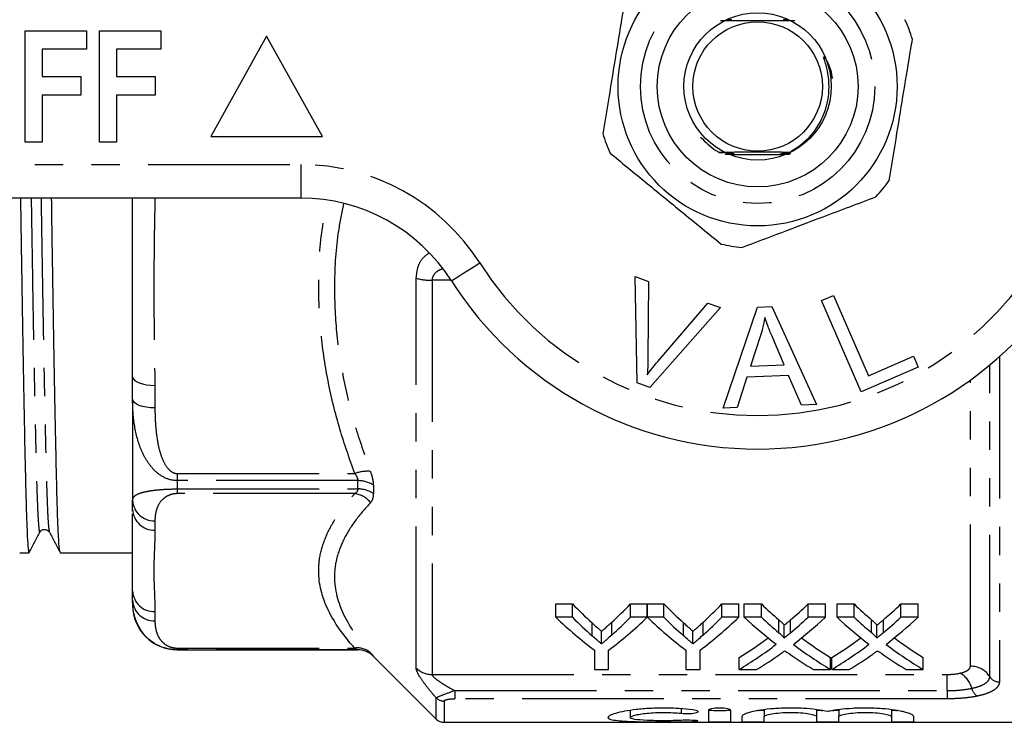
# Model space of a CAD drawing. Extents: x 151 to 255, y 82 to 270.
# Drawn here: x 176 to 220, y 82 to 114 of the extents above; entities that cross this region are included whole.
import ezdxf

# ---------------------------------------------------------------- set-up
doc = ezdxf.new("R2010")
doc.units = 0
doc.linetypes.add('PHANTOM', pattern=[12.7, 6.35, -1.27, 1.27, -1.27, 1.27, -1.27])
doc.layers.get('0').update_dxf_attribs({"linetype": 'CONTINUOUS'})

msp = doc.modelspace()

# ---------------------------------------------------------------- linework, layer by layer
at = {"color": 7, "linetype": 'CONTINUOUS'}
for p, q in [((176.534, 108.19), (176.534, 113.19)), ((176.534, 113.19), (179.29, 113.19)), ((179.29, 113.19), (179.29, 112.357)), ((179.867, 113.19), (182.624, 113.19)), ((179.867, 108.19), (179.867, 113.19)), ((182.624, 113.19), (182.624, 112.357)), ((187.354, 112.94), (184.854, 108.44)), ((189.854, 108.44), (187.354, 112.94)), ((179.29, 112.357), (177.303, 112.357)), ((177.303, 112.357), (177.303, 111.139)), ((182.624, 112.357), (180.636, 112.357)), ((180.636, 112.357), (180.636, 111.139)), ((177.303, 111.139), (179.034, 111.139)), ((179.034, 111.139), (179.034, 110.305)), ((180.636, 111.139), (182.367, 111.139)), ((182.367, 111.139), (182.367, 110.305)), ((179.034, 110.305), (177.303, 110.305)), ((177.303, 110.305), (177.303, 108.19)), ((182.367, 110.305), (180.636, 110.305)), ((180.636, 110.305), (180.636, 108.19)), ((177.303, 108.19), (176.534, 108.19)), ((180.636, 108.19), (179.867, 108.19)), ((184.854, 108.44), (189.854, 108.44)), ((208.225, 107.64), (210.46, 107.64)), ((188.883, 105.69), (169.354, 105.69)), ((203.87, 102.174), (204.467, 101.955)), ((203.959, 97.411), (203.87, 102.174)), ((204.467, 101.955), (204.442, 98.529)), ((212.217, 101.089), (212.758, 101.324)), ((213.995, 97.001), (212.217, 101.089)), ((212.758, 101.324), (214.326, 97.718)), ((207.685, 100.777), (204.525, 97.203)), ((204.885, 98.365), (207.122, 100.983)), ((207.122, 100.983), (207.685, 100.777)), ((207.813, 96.271), (209.353, 100.797)), ((209.353, 100.797), (209.989, 100.822)), ((209.989, 100.822), (211.986, 96.432)), ((209.469, 99.479), (209.03, 98.153)), ((210.541, 98.21), (210.029, 99.427)), ((214.326, 97.718), (216.34, 98.594)), ((216.34, 98.594), (216.55, 98.112)), ((209.03, 98.153), (210.541, 98.21)), ((216.55, 98.112), (213.995, 97.001)), ((181.354, 96.668), (181.354, 97.673)), ((208.877, 97.665), (208.439, 96.295)), ((210.742, 97.737), (208.877, 97.665)), ((211.315, 96.406), (210.742, 97.737)), ((204.525, 97.203), (203.959, 97.411)), ((181.354, 96.668), (181.354, 92.144)), ((208.439, 96.295), (207.813, 96.271)), ((211.986, 96.432), (211.315, 96.406)), ((181.354, 91.728), (181.354, 92.144)), ((176.297, 89.79), (176.715, 89.79)), ((178.111, 89.79), (181.354, 89.79)), ((181.354, 87.661), (181.354, 88.077)), ((181.354, 87.661), (181.354, 87.44)), ((200.313, 87.494), (201.064, 87.494)), ((200.313, 86.898), (200.313, 87.494)), ((201.064, 86.898), (201.064, 87.494)), ((203.658, 87.494), (204.409, 87.494)), ((203.658, 86.898), (203.658, 87.494)), ((204.409, 86.898), (204.409, 87.494)), ((204.419, 87.494), (205.16, 87.494)), ((204.419, 86.898), (204.419, 87.494)), ((205.16, 86.898), (205.16, 87.494)), ((207.755, 87.494), (208.506, 87.494)), ((207.755, 86.898), (207.755, 87.494)), ((208.506, 86.898), (208.506, 87.494)), ((208.757, 87.494), (209.521, 87.494)), ((208.757, 86.898), (208.757, 87.494)), ((209.521, 86.898), (209.521, 87.494)), ((211.616, 87.494), (212.392, 87.494)), ((211.616, 86.898), (211.616, 87.494)), ((212.392, 86.898), (212.392, 87.494)), ((212.911, 87.494), (213.675, 87.494)), ((212.911, 86.898), (212.911, 87.494)), ((213.675, 86.898), (213.675, 87.494)), ((215.77, 87.494), (216.545, 87.494)), ((215.77, 86.898), (215.77, 87.494)), ((216.545, 86.898), (216.545, 87.494)), ((201.064, 86.898), (200.313, 86.898)), ((204.409, 86.898), (203.658, 86.898)), ((205.16, 86.898), (204.419, 86.898)), ((208.506, 86.898), (207.755, 86.898)), ((209.521, 86.898), (208.757, 86.898)), ((210.54, 85.964), (210.54, 86.537)), ((212.392, 86.898), (211.616, 86.898)), ((213.675, 86.898), (212.911, 86.898)), ((214.694, 85.964), (214.694, 86.537)), ((216.545, 86.898), (215.77, 86.898)), ((202.362, 85.706), (202.362, 86.273)), ((206.458, 85.706), (206.458, 86.273)), ((183.354, 85.44), (191.44, 85.44)), ((192.147, 85.147), (194.958, 82.336)), ((202.044, 85.425), (202.044, 84.558)), ((202.679, 84.558), (202.679, 85.425)), ((206.14, 85.425), (206.14, 84.558)), ((206.775, 84.558), (206.775, 85.425)), ((208.526, 84.558), (208.526, 85.099)), ((212.622, 84.558), (212.622, 85.099)), ((212.68, 84.558), (212.68, 85.099)), ((216.776, 84.558), (216.776, 85.099)), ((202.044, 84.558), (202.679, 84.558)), ((206.14, 84.558), (206.775, 84.558)), ((208.526, 84.558), (209.301, 84.558)), ((211.857, 84.558), (212.622, 84.558)), ((212.68, 84.558), (213.454, 84.558)), ((216.011, 84.558), (216.776, 84.558)), ((203.648, 82.719), (203.648, 82.407)), ((207.15, 82.726), (207.15, 82.23)), ((208.15, 82.23), (208.15, 82.726)), ((209.65, 82.751), (209.65, 82.448)), ((211.998, 82.755), (211.998, 82.448)), ((212.998, 82.751), (212.998, 82.448)), ((215.346, 82.755), (215.346, 82.448)), ((195.311, 82.19), (230.704, 82.19)), ((208.65, 82.448), (208.65, 82.23)), ((209.65, 82.23), (209.65, 82.448)), ((211.998, 82.448), (211.998, 82.23)), ((212.998, 82.23), (212.998, 82.448)), ((215.346, 82.448), (215.346, 82.23)), ((216.346, 82.23), (216.346, 82.448))]:
    msp.add_line(p, q, dxfattribs=at)
at = {"color": 8, "linetype": 'PHANTOM'}
for p, q in [((169.354, 107.19), (188.883, 107.19)), ((188.883, 107.19), (188.883, 105.69)), ((194.061, 84.613), (194.061, 102.095)), ((194.769, 102.003), (194.769, 84.335)), ((195.621, 102.003), (194.769, 102.003)), ((220.185, 98.576), (220.185, 84.002)), ((219.752, 84.236), (219.752, 98.202)), ((218.886, 84.704), (218.886, 97.529)), ((182.354, 97.29), (182.354, 96.285)), ((183.354, 93.34), (191.306, 93.34)), ((183.354, 93.34), (183.354, 93.023)), ((183.354, 93.023), (183.354, 92.65)), ((191.44, 93.023), (183.354, 93.023)), ((183.354, 92.65), (191.44, 92.65)), ((183.354, 92.65), (183.354, 92.44)), ((191.44, 92.65), (191.44, 93.023)), ((192.147, 92.819), (192.147, 92.44)), ((191.306, 92.44), (183.354, 92.44)), ((182.354, 91.22), (182.354, 90.804)), ((182.354, 87.154), (182.354, 86.737)), ((201.937, 86.071), (201.937, 86.647)), ((202.82, 86.1), (202.82, 86.677)), ((206.033, 86.071), (206.033, 86.647)), ((206.916, 86.1), (206.916, 86.677)), ((210.307, 86.206), (210.307, 86.784)), ((210.834, 86.205), (210.834, 86.784)), ((214.46, 86.206), (214.46, 86.784)), ((214.988, 86.205), (214.988, 86.784)), ((183.354, 85.517), (191.306, 85.517)), ((183.354, 85.517), (183.354, 85.441)), ((183.354, 85.441), (183.354, 85.44)), ((191.44, 85.441), (183.354, 85.441)), ((191.44, 85.44), (191.44, 85.441)), ((192.147, 85.149), (192.147, 85.147)), ((194.769, 84.335), (217.854, 84.335)), ((217.854, 83.611), (217.854, 84.335)), ((195.782, 83.611), (217.854, 83.611)), ((195.782, 83.611), (195.782, 83.242)), ((217.854, 83.611), (217.854, 83.242)), ((194.958, 82.336), (194.958, 83.284)), ((195.311, 83.142), (195.311, 82.19)), ((217.854, 83.242), (195.782, 83.242)), ((205.929, 82.795), (205.929, 82.594)), ((206.45, 82.276), (206.45, 82.223))]:
    msp.add_line(p, q, dxfattribs=at)
at = {"color": 7, "linetype": 'CONTINUOUS', "flags": 128}
msp.add_lwpolyline([(210.747, 107.733), (210.655, 107.734), (210.608, 107.734), (210.591, 107.734), (210.582, 107.735), (210.584, 107.735), (210.596, 107.735), (210.629, 107.735), (210.719, 107.736), (210.793, 107.736), (210.793, 107.736)], dxfattribs=at)
at = {"color": 8, "linetype": 'PHANTOM', "flags": 128}
for points in [[(195.637, 101.979), (195.661, 101.994), (195.733, 102.04), (195.85, 102.114), (196.008, 102.214), (196.199, 102.336), (196.418, 102.475), (196.656, 102.626), (196.903, 102.783)], [(181.354, 97.673), (181.374, 97.598), (181.43, 97.527), (181.523, 97.46), (181.647, 97.402), (181.799, 97.355), (181.972, 97.319), (182.159, 97.298), (182.354, 97.29)], [(182.354, 96.285), (182.159, 96.292), (181.972, 96.314), (181.799, 96.35), (181.647, 96.397), (181.523, 96.455), (181.43, 96.521), (181.374, 96.593), (181.354, 96.668)]]:
    msp.add_lwpolyline(points, dxfattribs=at)
at = {"color": 7, "linetype": 'CONTINUOUS'}
for radius in [6.25, 4.5, 3.3, 2.9]:
    msp.add_circle((209.354, 110.69), radius, dxfattribs=at)
at = {"color": 8, "linetype": 'PHANTOM'}
msp.add_circle((209.354, 110.69), 5.25, dxfattribs=at)
at = {"color": 7, "linetype": 'CONTINUOUS'}
for centre, radius, start, end in [((209.354, 110.69), 7.25, 16.9654, 24.3823), ((209.354, 110.69), 7.25, 196.9654, 204.3823), ((209.354, 110.69), 7.25, 316.9654, 324.3823), ((188.883, 97.69), 8, 32.4174, 90), ((209.354, 110.69), 7.25, 256.9654, 264.3823), ((209.354, 110.69), 16.25, 212.4174, 327.5826), ((183.354, 87.44), 2, 180, 270), ((191.44, 84.44), 1, 45, 90), ((195.311, 82.69), 0.5, 225, 270)]:
    msp.add_arc(centre, radius, start, end, dxfattribs=at)
at = {"color": 8, "linetype": 'PHANTOM'}
for centre, radius, start, end in [((188.883, 97.69), 9.5, 32.4174, 90), ((209.354, 110.69), 14.75, 212.4174, 327.5826), ((194.73, 104.475), 2.472, 254.3204, 270.9032), ((191.891, 91.711), 1.731, 85.9456, 109.7435), ((191.462, 91.777), 1.246, 56.6618, 91.014), ((191.461, 91.422), 1.228, 56.0415, 90.9868), ((191.148, 91.343), 1.109, 38.6593, 81.7671), ((182.318, 92.184), 0.964, 182.3555, 272.176), ((182.318, 91.768), 0.964, 182.3555, 272.1761), ((182.318, 88.117), 0.964, 182.3555, 272.176), ((182.318, 87.701), 0.964, 182.3555, 272.1761), ((191.437, 84.682), 0.845, 46.9722, 98.8608), ((191.44, 84.441), 1, 45.002, 90.0003), ((218.898, 83.691), 1.014, 32.5484, 90.6564), ((194.764, 85.362), 1.027, 226.8148, 270.2363), ((217.889, 83.448), 1.092, 14.056, 60.1024), ((220.179, 84.509), 0.507, 212.5483, 270.6567), ((219.46, 83.825), 0.524, 192.3126, 240.9555), ((195.31, 83.651), 0.509, 226.2008, 270.1595)]:
    msp.add_arc(centre, radius, start, end, dxfattribs=at)
at = {"color": 7, "linetype": 'CONTINUOUS'}
for centre, major_axis, ratio, start_param, end_param in [((210.726, 110.69), (0, 27.75), 0.634338, 2.560561, 2.618785), ((194.016, 110.69), (0, 27.75), 0.633084, 3.666539, 3.722624), ((214.822, 110.69), (0, 27.75), 0.634338, 2.560561, 2.618785), ((198.112, 110.69), (0, 27.75), 0.633084, 3.666539, 3.722624), ((220.017, 110.69), (0, 27.75), 0.689082, 2.560561, 2.608933), ((201.165, 110.69), (0, 27.75), 0.686166, 3.674214, 3.722624), ((224.171, 110.69), (0, 27.75), 0.689082, 2.560561, 2.608933), ((205.319, 110.69), (0, 27.75), 0.686166, 3.674214, 3.722624), ((210.478, 110.69), (0, 28.25), 0.667362, 2.57214, 2.677772), ((210.726, 110.69), (0, 28.25), 0.634338, 2.57214, 2.628955), ((194.244, 110.69), (0, 28.25), 0.667362, 3.605413, 3.711046), ((194.016, 110.69), (0, 28.25), 0.633084, 3.656319, 3.711046), ((214.526, 110.69), (0, 28.25), 0.663506, 2.57214, 2.677772), ((214.822, 110.69), (0, 28.25), 0.634338, 2.57214, 2.628955), ((198.341, 110.69), (0, 28.25), 0.667362, 3.605413, 3.711046), ((198.112, 110.69), (0, 28.25), 0.633084, 3.656319, 3.711046), ((219.253, 110.69), (0, 28.25), 0.689072, 2.57214, 2.657293), ((220.017, 110.69), (0, 28.25), 0.689082, 2.57214, 2.619335), ((201.165, 110.69), (0, 28.25), 0.686166, 3.663813, 3.711046), ((201.932, 110.69), (0, 28.25), 0.68669, 3.625603, 3.711046), ((223.407, 110.69), (0, 28.25), 0.689072, 2.57214, 2.657293), ((224.171, 110.69), (0, 28.25), 0.689082, 2.57214, 2.619335), ((205.319, 110.69), (0, 28.25), 0.686166, 3.663813, 3.711046), ((206.086, 110.69), (0, 28.25), 0.68669, 3.625603, 3.711046), ((201.155, 110.69), (0, 27.75), 0.686895, 3.538669, 3.613703), ((201.155, 110.69), (0, 28.25), 0.686895, 3.531259, 3.625892), ((220.016, 110.69), (0, 28.25), 0.688947, 2.657582, 2.751927), ((220.016, 110.69), (0, 27.75), 0.688947, 2.669713, 2.744516), ((205.309, 110.69), (0, 27.75), 0.686895, 3.538669, 3.613703), ((205.309, 110.69), (0, 28.25), 0.686895, 3.531259, 3.625892), ((224.17, 110.69), (0, 28.25), 0.688947, 2.657582, 2.751927), ((224.17, 110.69), (0, 27.75), 0.688947, 2.669713, 2.744516), ((201.923, 110.69), (0, 28.25), 0.687427, 3.531259, 3.591298), ((219.249, 110.69), (0, 28.25), 0.688776, 2.690257, 2.751927), ((206.077, 110.69), (0, 28.25), 0.687427, 3.531259, 3.591298), ((223.403, 110.69), (0, 28.25), 0.688776, 2.690257, 2.751927)]:
    msp.add_ellipse(centre, major_axis=major_axis, ratio=ratio, start_param=start_param, end_param=end_param, dxfattribs=at)
for points, knots in [([(203.461, 114.912), (203.437, 114.768), (203.314, 114.018), (203.084, 112.619), (202.755, 110.618), (202.536, 109.283), (202.42, 108.574)], [0, 0, 0, 0, 0.069513, 0.36188, 0.661405, 1, 1, 1, 1]), ([(207.688, 113.645), (207.922, 113.644), (208.474, 113.641), (209.47, 113.64), (210.379, 113.642), (210.855, 113.644), (211.019, 113.645)], [0, 0, 0, 0, 0.225575, 0.5322882, 0.839391, 1, 1, 1, 1]), ([(207.969, 113.653), (208.001, 113.653), (208.055, 113.652), (208.111, 113.652), (208.136, 113.652), (208.143, 113.651), (208.14, 113.651), (208.125, 113.651), (208.079, 113.65), (208.022, 113.65), (207.976, 113.65), (207.965, 113.65)], [0, 0, 0, 0, 0.2067199, 0.3598457, 0.4155424, 0.471732, 0.5218581, 0.5852718, 0.6930385, 0.9266046, 1, 1, 1, 1]), ([(207.988, 113.665), (208.018, 113.665), (208.072, 113.665), (208.129, 113.664), (208.159, 113.664), (208.171, 113.664), (208.173, 113.664), (208.166, 113.663), (208.143, 113.663), (208.083, 113.662), (208.023, 113.662), (207.984, 113.662)], [0, 0, 0, 0, 0.189412, 0.335179, 0.393723, 0.452833, 0.497025, 0.541073, 0.612064, 0.746676, 1, 1, 1, 1]), ([(208.007, 113.677), (208.036, 113.677), (208.082, 113.677), (208.142, 113.677), (208.18, 113.676), (208.2, 113.676), (208.205, 113.676), (208.2, 113.676), (208.183, 113.675), (208.123, 113.675), (208.057, 113.674), (208.006, 113.674), (208.003, 113.674)], [0, 0, 0, 0, 0.172657, 0.269221, 0.389077, 0.435543, 0.482389, 0.524186, 0.582829, 0.687721, 0.981162, 1, 1, 1, 1]), ([(210.697, 113.676), (210.649, 113.676), (210.583, 113.676), (210.524, 113.677), (210.505, 113.677), (210.5, 113.677), (210.505, 113.677), (210.522, 113.678), (210.58, 113.678), (210.644, 113.679), (210.692, 113.679), (210.693, 113.679)], [0, 0, 0, 0, 0.285922, 0.392824, 0.441047, 0.489688, 0.532805, 0.592499, 0.698689, 0.993849, 1, 1, 1, 1]), ([(210.716, 113.664), (210.69, 113.664), (210.649, 113.664), (210.592, 113.664), (210.555, 113.665), (210.536, 113.665), (210.531, 113.665), (210.536, 113.665), (210.555, 113.666), (210.61, 113.666), (210.667, 113.666), (210.71, 113.666), (210.712, 113.666)], [0, 0, 0, 0, 0.1635432, 0.2654439, 0.3923186, 0.4431554, 0.4944214, 0.5401893, 0.605193, 0.7214827, 0.9844992, 1, 1, 1, 1]), ([(210.735, 113.652), (210.708, 113.652), (210.658, 113.652), (210.605, 113.652), (210.575, 113.653), (210.563, 113.653), (210.562, 113.653), (210.57, 113.653), (210.596, 113.654), (210.649, 113.654), (210.701, 113.654), (210.731, 113.654)], [0, 0, 0, 0, 0.181446, 0.337704, 0.400902, 0.464726, 0.51331, 0.561758, 0.641445, 0.793148, 1, 1, 1, 1]), ([(215.248, 106.468), (215.364, 107.176), (215.581, 108.495), (215.909, 110.495), (216.139, 111.896), (216.265, 112.661), (216.289, 112.806)], [0, 0, 0, 0, 0.338594, 0.630605, 0.930487, 1, 1, 1, 1]), ([(210.793, 107.736), (211.099, 107.939), (211.723, 108.354), (212.354, 109.349), (212.579, 110.32), (212.543, 111.103), (212.448, 111.562), (212.361, 111.84), (212.327, 111.954), (212.32, 111.985), (212.318, 112), (212.318, 112.008), (212.318, 112.013), (212.32, 112.016), (212.322, 112.017), (212.324, 112.017), (212.327, 112.016), (212.338, 112.009), (212.373, 111.966), (212.484, 111.775), (212.639, 111.47), (212.68, 111.178), (212.698, 111.054)], [0, 0, 0, 0, 0.181538, 0.370114, 0.571239, 0.668669, 0.758896, 0.803904, 0.813871, 0.818475, 0.820109, 0.821771, 0.822468, 0.823173, 0.823611, 0.824049, 0.824688, 0.825911, 0.831309, 0.852647, 0.937688, 1, 1, 1, 1]), ([(206.798, 108.418), (207.013, 108.2), (207.271, 107.937), (207.591, 107.764), (207.644, 107.735)], [0, 0, 0, 0, 0.832968, 1, 1, 1, 1]), ([(202.751, 107.697), (203.242, 107.295), (204.235, 106.481), (205.588, 105.373), (206.755, 104.417), (207.397, 103.891), (207.719, 103.627)], [0, 0, 0, 0, 0.299773, 0.606569, 0.802338, 1, 1, 1, 1]), ([(210.793, 107.736), (210.632, 107.737), (210.139, 107.739), (209.237, 107.74), (208.327, 107.738), (207.824, 107.736), (207.644, 107.735)], [0, 0, 0, 0, 0.160051, 0.488766, 0.817898, 1, 1, 1, 1]), ([(207.644, 107.735), (207.663, 107.735), (207.771, 107.735), (207.917, 107.735), (208.05, 107.734), (208.099, 107.734), (208.12, 107.734), (208.131, 107.733), (208.131, 107.733), (208.122, 107.733), (208.094, 107.732), (208.036, 107.732), (207.978, 107.732), (207.945, 107.732)], [0, 0, 0, 0, 0.069641, 0.417135, 0.550777, 0.596146, 0.641818, 0.671842, 0.702007, 0.730036, 0.778371, 0.871887, 1, 1, 1, 1]), ([(207.907, 107.662), (207.94, 107.662), (208.066, 107.662), (208.209, 107.662), (208.302, 107.661), (208.318, 107.661), (208.325, 107.66), (208.323, 107.66), (208.311, 107.66), (208.269, 107.66), (208.222, 107.659), (208.184, 107.659), (208.183, 107.659)], [0, 0, 0, 0, 0.149343, 0.567998, 0.627765, 0.664831, 0.694414, 0.724085, 0.760568, 0.822177, 0.994583, 1, 1, 1, 1]), ([(207.976, 107.722), (208.006, 107.722), (208.058, 107.722), (208.115, 107.722), (208.146, 107.721), (208.159, 107.721), (208.161, 107.721), (208.155, 107.721), (208.132, 107.72), (208.076, 107.72), (208.02, 107.72), (207.985, 107.72)], [0, 0, 0, 0, 0.1877403, 0.3372902, 0.4011464, 0.4656761, 0.5116264, 0.5574764, 0.6297092, 0.7647152, 1, 1, 1, 1]), ([(207.99, 107.674), (208.046, 107.674), (208.131, 107.674), (208.222, 107.673), (208.263, 107.673), (208.282, 107.673), (208.29, 107.673), (208.289, 107.672), (208.278, 107.672), (208.238, 107.672), (208.19, 107.671), (208.15, 107.671), (208.143, 107.671)], [0, 0, 0, 0, 0.305554, 0.462974, 0.521893, 0.581283, 0.618104, 0.655053, 0.699074, 0.771248, 0.964148, 1, 1, 1, 1]), ([(208.016, 107.71), (208.036, 107.71), (208.075, 107.71), (208.126, 107.71), (208.164, 107.709), (208.185, 107.709), (208.192, 107.709), (208.19, 107.709), (208.175, 107.708), (208.13, 107.708), (208.077, 107.708), (208.034, 107.708), (208.025, 107.708)], [0, 0, 0, 0, 0.1353073, 0.2550039, 0.3754617, 0.4312307, 0.4875143, 0.5374013, 0.599614, 0.7055769, 0.9381849, 1, 1, 1, 1]), ([(208.056, 107.698), (208.091, 107.698), (208.143, 107.698), (208.196, 107.697), (208.217, 107.697), (208.224, 107.697), (208.221, 107.697), (208.206, 107.696), (208.157, 107.696), (208.103, 107.696), (208.064, 107.695)], [0, 0, 0, 0, 0.24851, 0.374576, 0.431627, 0.489228, 0.539574, 0.603165, 0.71265, 1, 1, 1, 1]), ([(208.096, 107.686), (208.126, 107.686), (208.168, 107.686), (208.216, 107.685), (208.24, 107.685), (208.253, 107.685), (208.257, 107.685), (208.251, 107.684), (208.231, 107.684), (208.183, 107.684), (208.134, 107.683), (208.103, 107.683)], [0, 0, 0, 0, 0.221626, 0.311164, 0.401229, 0.455276, 0.509755, 0.557936, 0.631373, 0.768698, 1, 1, 1, 1]), ([(210.789, 107.648), (210.754, 107.648), (210.627, 107.648), (210.475, 107.648), (210.378, 107.649), (210.36, 107.649), (210.352, 107.649), (210.352, 107.65), (210.361, 107.65), (210.396, 107.65), (210.528, 107.651), (210.664, 107.651), (210.767, 107.651)], [0, 0, 0, 0, 0.110709, 0.404205, 0.44496, 0.472566, 0.492799, 0.513141, 0.536247, 0.573858, 0.675994, 1, 1, 1, 1]), ([(210.541, 107.661), (210.53, 107.661), (210.487, 107.661), (210.438, 107.661), (210.401, 107.661), (210.389, 107.661), (210.387, 107.662), (210.394, 107.662), (210.415, 107.662), (210.489, 107.663), (210.625, 107.663), (210.741, 107.664), (210.797, 107.664)], [0, 0, 0, 0, 0.047766, 0.192229, 0.238227, 0.270363, 0.302773, 0.330535, 0.375985, 0.465052, 0.74246, 1, 1, 1, 1]), ([(210.809, 107.672), (210.778, 107.672), (210.698, 107.672), (210.59, 107.673), (210.502, 107.673), (210.457, 107.673), (210.434, 107.673), (210.424, 107.674), (210.422, 107.674), (210.43, 107.674), (210.454, 107.674), (210.535, 107.675), (210.662, 107.675), (210.764, 107.676), (210.802, 107.676)], [0, 0, 0, 0, 0.1085342, 0.2760501, 0.3665603, 0.421474, 0.4543088, 0.4790068, 0.5038803, 0.5257032, 0.5630733, 0.6374631, 0.8645528, 1, 1, 1, 1]), ([(210.59, 107.685), (210.563, 107.685), (210.522, 107.685), (210.48, 107.685), (210.462, 107.686), (210.456, 107.686), (210.459, 107.686), (210.475, 107.686), (210.53, 107.687), (210.646, 107.687), (210.75, 107.688), (210.808, 107.688)], [0, 0, 0, 0, 0.136883, 0.216513, 0.256694, 0.297282, 0.332101, 0.37909, 0.46265, 0.701314, 1, 1, 1, 1]), ([(210.841, 107.697), (210.809, 107.697), (210.732, 107.697), (210.633, 107.697), (210.556, 107.697), (210.517, 107.698), (210.496, 107.698), (210.488, 107.698), (210.491, 107.698), (210.505, 107.699), (210.554, 107.699), (210.66, 107.7), (210.758, 107.7), (210.814, 107.7)], [0, 0, 0, 0, 0.121349, 0.298525, 0.368631, 0.43922, 0.470074, 0.501222, 0.528923, 0.563471, 0.622616, 0.78372, 1, 1, 1, 1]), ([(210.735, 107.709), (210.697, 107.709), (210.636, 107.709), (210.571, 107.71), (210.537, 107.71), (210.523, 107.71), (210.52, 107.71), (210.526, 107.711), (210.547, 107.711), (210.608, 107.711), (210.684, 107.712), (210.743, 107.712), (210.757, 107.712)], [0, 0, 0, 0, 0.20175, 0.326762, 0.381668, 0.437164, 0.474651, 0.512086, 0.569389, 0.675628, 0.922866, 1, 1, 1, 1]), ([(210.74, 107.721), (210.706, 107.721), (210.648, 107.721), (210.589, 107.722), (210.561, 107.722), (210.551, 107.722), (210.552, 107.723), (210.565, 107.723), (210.603, 107.723), (210.689, 107.724), (210.773, 107.724), (210.826, 107.724)], [0, 0, 0, 0, 0.180066, 0.302485, 0.348687, 0.395307, 0.437625, 0.484693, 0.561207, 0.721975, 1, 1, 1, 1]), ([(176.329, 105.69), (176.33, 105.581), (176.344, 104.564), (176.373, 102.712), (176.413, 100.199), (176.453, 97.88), (176.492, 95.805), (176.53, 94.021), (176.564, 92.537), (176.598, 91.345), (176.636, 90.466), (176.675, 89.897), (176.702, 89.826), (176.715, 89.791)], [0, 0, 0, 0, 0.0120007, 0.1117634, 0.2124178, 0.3130722, 0.4128349, 0.5108606, 0.6063913, 0.7019219, 0.7999477, 0.8997104, 1, 1, 1, 1]), ([(178.102, 89.828), (178.092, 89.859), (178.067, 89.93), (178.031, 90.474), (177.994, 91.353), (177.959, 92.547), (177.925, 94.033), (177.888, 95.82), (177.848, 97.896), (177.808, 100.216), (177.768, 102.731), (177.74, 104.577), (177.726, 105.587), (177.724, 105.69)], [0, 0, 0, 0, 0.081905, 0.183788, 0.283897, 0.381458, 0.479019, 0.579128, 0.681011, 0.783805, 0.886599, 0.988482, 1, 1, 1, 1]), ([(181.354, 97.673), (181.354, 97.687), (181.354, 98.278), (181.354, 99.975), (181.354, 102.618), (181.354, 104.75), (181.354, 105.69)], [0, 0, 0, 0, 0.005478, 0.234739, 0.662498, 1, 1, 1, 1]), ([(208.645, 103.475), (209.238, 103.699), (210.44, 104.152), (212.076, 104.769), (213.487, 105.302), (214.264, 105.595), (214.654, 105.742)], [0, 0, 0, 0, 0.299773, 0.606569, 0.802338, 1, 1, 1, 1]), ([(209.676, 100.34), (209.646, 100.177), (209.593, 99.887), (209.507, 99.604), (209.469, 99.479)], [0, 0, 0, 0, 0.559975, 1, 1, 1, 1]), ([(210.029, 99.427), (209.958, 99.596), (209.832, 99.897), (209.724, 100.205), (209.676, 100.34)], [0, 0, 0, 0, 0.560019, 1, 1, 1, 1]), ([(204.442, 98.529), (204.44, 98.386), (204.436, 98.131), (204.419, 97.877), (204.411, 97.765)], [0, 0, 0, 0, 0.560003, 1, 1, 1, 1]), ([(204.411, 97.765), (204.496, 97.88), (204.649, 98.085), (204.813, 98.28), (204.885, 98.365)], [0, 0, 0, 0, 0.559972, 1, 1, 1, 1]), ([(181.354, 91.658), (181.354, 91.673), (181.354, 91.687), (181.354, 91.712), (181.354, 91.72), (181.354, 91.728)], [0, 0, 0, 0, 0.6717938, 0.6782249, 1, 1, 1, 1]), ([(181.354, 88.077), (181.354, 88.082), (181.354, 88.258), (181.354, 88.812), (181.354, 89.888), (181.354, 91.009), (181.354, 91.54)], [0, 0, 0, 0, 0.005222, 0.223767, 0.631532, 1, 1, 1, 1]), ([(176.723, 89.798), (176.803, 89.951), (176.962, 90.256), (177.121, 90.561), (177.201, 90.714)], [0, 0, 0, 0, 0.500005, 1, 1, 1, 1]), ([(177.201, 90.714), (177.228, 90.752), (177.282, 90.826), (177.503, 90.859), (177.578, 90.77), (177.625, 90.714)], [0, 0, 0, 0, 0.280031, 0.545503, 1, 1, 1, 1]), ([(177.625, 90.714), (177.705, 90.562), (177.864, 90.256), (178.023, 89.951), (178.102, 89.798)], [0, 0, 0, 0, 0.499993, 1, 1, 1, 1]), ([(183.354, 85.441), (183.16, 85.441), (182.97, 85.471), (182.62, 85.574), (182.465, 85.647), (182.193, 85.815), (182.079, 85.908), (181.878, 86.108), (181.794, 86.215), (181.583, 86.537), (181.492, 86.762), (181.377, 87.214), (181.354, 87.44), (181.354, 87.661)], [0, 0, 0, 0, 0.125, 0.125, 0.25, 0.25, 0.375, 0.375, 0.5, 0.5, 0.75, 0.75, 1, 1, 1, 1]), ([(201.937, 86.647), (202.007, 86.583), (202.078, 86.52), (202.149, 86.458), (202.185, 86.426), (202.22, 86.396), (202.256, 86.365), (202.291, 86.334), (202.327, 86.303), (202.362, 86.273)], [0, 0, 0, 0, 0.0004385298, 0.0004385298, 0.0004385298, 0.0006578216, 0.0006578216, 0.0006578216, 0.0008771215, 0.0008771215, 0.0008771215, 0.0008771215]), ([(202.362, 86.273), (202.401, 86.306), (202.439, 86.339), (202.478, 86.372), (202.535, 86.421), (202.592, 86.472), (202.649, 86.522), (202.707, 86.573), (202.763, 86.625), (202.82, 86.677)], [0, 0, 0, 0, 0.0002361608, 0.0002361608, 0.0002361608, 0.000590445, 0.000590445, 0.000590445, 0.0009447696, 0.0009447696, 0.0009447696, 0.0009447696]), ([(206.033, 86.647), (206.104, 86.583), (206.174, 86.52), (206.245, 86.458), (206.281, 86.426), (206.316, 86.396), (206.352, 86.365), (206.388, 86.334), (206.423, 86.303), (206.458, 86.273)], [0, 0, 0, 0, 0.0004385298, 0.0004385298, 0.0004385298, 0.0006578216, 0.0006578216, 0.0006578216, 0.0008771215, 0.0008771215, 0.0008771215, 0.0008771215]), ([(206.458, 86.273), (206.497, 86.306), (206.535, 86.339), (206.574, 86.372), (206.631, 86.421), (206.688, 86.472), (206.746, 86.522), (206.803, 86.573), (206.86, 86.625), (206.916, 86.677)], [0, 0, 0, 0, 0.0002361608, 0.0002361608, 0.0002361608, 0.000590445, 0.000590445, 0.000590445, 0.0009447696, 0.0009447696, 0.0009447696, 0.0009447696]), ([(210.307, 86.784), (210.353, 86.744), (210.399, 86.704), (210.464, 86.643), (210.485, 86.623), (210.522, 86.581), (210.54, 86.56), (210.54, 86.537)], [0, 0, 0, 0, 0.5, 0.5, 0.75, 0.75, 1, 1, 1, 1]), ([(210.54, 86.537), (210.565, 86.557), (210.589, 86.577), (210.614, 86.598), (210.651, 86.628), (210.687, 86.659), (210.724, 86.69), (210.761, 86.721), (210.797, 86.753), (210.834, 86.784)], [0, 0, 0, 0, 0.0001437936, 0.0001437936, 0.0001437936, 0.0003594934, 0.0003594934, 0.0003594934, 0.0005752002, 0.0005752002, 0.0005752002, 0.0005752002]), ([(214.46, 86.784), (214.507, 86.744), (214.553, 86.704), (214.617, 86.643), (214.639, 86.623), (214.675, 86.581), (214.694, 86.56), (214.694, 86.537)], [0, 0, 0, 0, 0.5, 0.5, 0.75, 0.75, 1, 1, 1, 1]), ([(214.694, 86.537), (214.719, 86.557), (214.743, 86.577), (214.768, 86.598), (214.804, 86.628), (214.841, 86.659), (214.878, 86.69), (214.914, 86.721), (214.951, 86.753), (214.988, 86.784)], [0, 0, 0, 0, 0.0001437936, 0.0001437936, 0.0001437936, 0.0003594934, 0.0003594934, 0.0003594934, 0.0005752002, 0.0005752002, 0.0005752002, 0.0005752002]), ([(202.362, 85.706), (202.327, 85.736), (202.291, 85.766), (202.256, 85.796), (202.22, 85.826), (202.185, 85.856), (202.149, 85.886), (202.078, 85.947), (202.007, 86.009), (201.937, 86.071)], [0, 0, 0, 0, 0.0002183547, 0.0002183547, 0.0002183547, 0.0004367089, 0.0004367089, 0.0004367089, 0.000873498, 0.000873498, 0.000873498, 0.000873498]), ([(202.82, 86.1), (202.745, 86.033), (202.669, 85.966), (202.592, 85.9), (202.554, 85.868), (202.516, 85.835), (202.478, 85.803), (202.439, 85.77), (202.401, 85.738), (202.362, 85.706)], [0, 0, 0, 0, 0.0004703672, 0.0004703672, 0.0004703672, 0.0007055871, 0.0007055871, 0.0007055871, 0.0009408193, 0.0009408193, 0.0009408193, 0.0009408193]), ([(206.458, 85.706), (206.423, 85.736), (206.388, 85.766), (206.352, 85.796), (206.316, 85.826), (206.281, 85.856), (206.245, 85.886), (206.174, 85.947), (206.104, 86.009), (206.033, 86.071)], [0, 0, 0, 0, 0.0002183547, 0.0002183547, 0.0002183547, 0.0004367089, 0.0004367089, 0.0004367089, 0.000873498, 0.000873498, 0.000873498, 0.000873498]), ([(206.916, 86.1), (206.841, 86.033), (206.765, 85.966), (206.688, 85.9), (206.65, 85.868), (206.612, 85.835), (206.574, 85.803), (206.535, 85.77), (206.497, 85.738), (206.458, 85.706)], [0, 0, 0, 0, 0.0004703672, 0.0004703672, 0.0004703672, 0.0007055871, 0.0007055871, 0.0007055871, 0.0009408193, 0.0009408193, 0.0009408193, 0.0009408193]), ([(210.54, 85.964), (210.54, 85.986), (210.522, 86.007), (210.485, 86.048), (210.464, 86.068), (210.4, 86.127), (210.353, 86.166), (210.307, 86.206)], [0, 0, 0, 0, 0.25, 0.25, 0.5, 0.5, 1, 1, 1, 1]), ([(210.834, 86.205), (210.785, 86.164), (210.736, 86.124), (210.687, 86.084), (210.663, 86.063), (210.638, 86.043), (210.614, 86.023), (210.589, 86.003), (210.565, 85.984), (210.54, 85.964)], [0, 0, 0, 0, 0.0002863592, 0.0002863592, 0.0002863592, 0.0004295452, 0.0004295452, 0.0004295452, 0.0005727344, 0.0005727344, 0.0005727344, 0.0005727344]), ([(214.694, 85.964), (214.694, 85.986), (214.676, 86.007), (214.639, 86.048), (214.618, 86.068), (214.553, 86.127), (214.507, 86.166), (214.46, 86.206)], [0, 0, 0, 0, 0.25, 0.25, 0.5, 0.5, 1, 1, 1, 1]), ([(214.988, 86.205), (214.939, 86.164), (214.89, 86.124), (214.841, 86.084), (214.817, 86.063), (214.792, 86.043), (214.768, 86.023), (214.743, 86.003), (214.719, 85.984), (214.694, 85.964)], [0, 0, 0, 0, 0.0002863592, 0.0002863592, 0.0002863592, 0.0004295452, 0.0004295452, 0.0004295452, 0.0005727344, 0.0005727344, 0.0005727344, 0.0005727344]), ([(210.365, 85.249), (210.383, 85.261), (210.401, 85.274), (210.418, 85.286), (210.435, 85.299), (210.453, 85.312), (210.471, 85.324), (210.506, 85.349), (210.542, 85.375), (210.577, 85.4)], [0, 0, 0, 0, 0.0001010724, 0.0001010724, 0.0001010724, 0.0002021445, 0.0002021445, 0.0002021445, 0.0004042894, 0.0004042894, 0.0004042894, 0.0004042894]), ([(210.577, 85.4), (210.608, 85.378), (210.638, 85.356), (210.669, 85.334), (210.684, 85.323), (210.7, 85.312), (210.715, 85.301), (210.731, 85.29), (210.746, 85.28), (210.762, 85.269)], [0, 0, 0, 0, 0.0001754433, 0.0001754433, 0.0001754433, 0.0002631679, 0.0002631679, 0.0002631679, 0.0003508934, 0.0003508934, 0.0003508934, 0.0003508934]), ([(214.519, 85.249), (214.537, 85.261), (214.554, 85.274), (214.572, 85.286), (214.589, 85.299), (214.607, 85.312), (214.625, 85.324), (214.66, 85.349), (214.696, 85.375), (214.731, 85.4)], [0, 0, 0, 0, 0.0001010724, 0.0001010724, 0.0001010724, 0.0002021445, 0.0002021445, 0.0002021445, 0.0004042894, 0.0004042894, 0.0004042894, 0.0004042894]), ([(214.731, 85.4), (214.761, 85.378), (214.792, 85.356), (214.823, 85.334), (214.838, 85.323), (214.854, 85.312), (214.869, 85.301), (214.885, 85.29), (214.9, 85.28), (214.916, 85.269)], [0, 0, 0, 0, 0.0001754433, 0.0001754433, 0.0001754433, 0.0002631679, 0.0002631679, 0.0002631679, 0.0003508934, 0.0003508934, 0.0003508934, 0.0003508934]), ([(206.45, 82.752), (206.26, 82.776), (206.059, 82.794), (205.635, 82.821), (205.412, 82.828), (204.972, 82.829), (204.747, 82.824), (204.32, 82.801), (204.112, 82.783), (203.728, 82.739), (203.553, 82.713), (203.237, 82.655), (203.103, 82.623), (202.881, 82.559), (202.795, 82.526), (202.679, 82.464), (202.649, 82.434), (202.647, 82.38), (202.675, 82.355), (202.789, 82.312), (202.873, 82.294), (203.095, 82.264), (203.232, 82.252), (203.545, 82.233), (203.725, 82.226), (204.109, 82.216), (204.317, 82.212), (204.746, 82.208), (204.966, 82.207), (205.413, 82.208), (205.631, 82.209), (206.056, 82.214), (206.262, 82.217), (206.45, 82.223)], [0, 0, 0, 0, 0.0625, 0.0625, 0.125, 0.125, 0.1875, 0.1875, 0.25, 0.25, 0.3125, 0.3125, 0.375, 0.375, 0.4375, 0.4375, 0.5, 0.5, 0.5625, 0.5625, 0.625, 0.625, 0.6875, 0.6875, 0.75, 0.75, 0.8125, 0.8125, 0.875, 0.875, 0.9375, 0.9375, 1, 1, 1, 1]), ([(205.929, 82.277), (205.815, 82.271), (205.694, 82.267), (205.439, 82.262), (205.305, 82.26), (205.041, 82.26), (204.906, 82.261), (204.65, 82.266), (204.525, 82.27), (204.178, 82.285), (203.984, 82.301), (203.718, 82.345), (203.647, 82.374), (203.649, 82.423), (203.666, 82.44), (203.736, 82.475), (203.787, 82.493), (203.92, 82.527), (204.002, 82.544), (204.189, 82.574), (204.297, 82.587), (204.526, 82.609), (204.651, 82.618), (204.908, 82.63), (205.04, 82.632), (205.308, 82.632), (205.439, 82.628), (205.694, 82.615), (205.817, 82.605), (205.929, 82.594)], [0, 0, 0, 0, 0.0625, 0.0625, 0.125, 0.125, 0.1875, 0.1875, 0.25, 0.25, 0.375, 0.375, 0.5, 0.5, 0.5625, 0.5625, 0.625, 0.625, 0.6875, 0.6875, 0.75, 0.75, 0.8125, 0.8125, 0.875, 0.875, 0.9375, 0.9375, 1, 1, 1, 1]), ([(205.929, 82.594), (206.041, 82.582), (206.182, 82.579), (206.437, 82.589), (206.551, 82.603), (206.686, 82.643), (206.706, 82.668), (206.644, 82.716), (206.563, 82.739), (206.45, 82.752)], [0, 0, 0, 0, 0.25, 0.25, 0.5, 0.5, 0.75, 0.75, 1, 1, 1, 1]), ([(208.15, 82.726), (208.15, 82.751), (208.097, 82.778), (207.913, 82.817), (207.782, 82.829), (207.519, 82.829), (207.388, 82.817), (207.202, 82.778), (207.15, 82.751), (207.15, 82.726)], [0, 0, 0, 0, 0.25, 0.25, 0.5, 0.5, 0.75, 0.75, 1, 1, 1, 1]), ([(208.15, 82.73), (208.15, 82.723), (208.096, 82.717), (207.911, 82.71), (207.781, 82.708), (207.52, 82.708), (207.39, 82.71), (207.203, 82.717), (207.15, 82.723), (207.15, 82.73)], [0, 0, 0, 0, 0.25, 0.25, 0.5, 0.5, 0.75, 0.75, 1, 1, 1, 1]), ([(212.498, 82.671), (212.356, 82.703), (212.191, 82.732), (211.816, 82.781), (211.612, 82.8), (211.29, 82.819), (211.178, 82.823), (210.957, 82.828), (210.846, 82.829), (210.623, 82.827), (210.511, 82.824), (210.292, 82.815), (210.185, 82.809), (209.872, 82.785), (209.673, 82.762), (209.323, 82.709), (209.168, 82.677), (208.916, 82.612), (208.816, 82.577), (208.684, 82.511), (208.65, 82.478), (208.65, 82.448)], [0, 0, 0, 0, 0.125, 0.125, 0.25, 0.25, 0.3125, 0.3125, 0.375, 0.375, 0.4375, 0.4375, 0.5, 0.5, 0.625, 0.625, 0.75, 0.75, 0.875, 0.875, 1, 1, 1, 1]), ([(209.65, 82.73), (209.644, 82.727), (209.634, 82.721), (209.546, 82.715), (209.451, 82.711), (209.38, 82.71), (209.362, 82.71)], [0, 0, 0, 0, 0.299601, 0.599213, 0.89856, 1, 1, 1, 1]), ([(209.65, 82.448), (209.65, 82.469), (209.68, 82.491), (209.796, 82.534), (209.883, 82.555), (210.099, 82.59), (210.229, 82.606), (210.513, 82.626), (210.667, 82.632), (210.978, 82.632), (211.132, 82.627), (211.417, 82.606), (211.547, 82.591), (211.763, 82.555), (211.85, 82.534), (211.967, 82.491), (211.998, 82.469), (211.998, 82.448)], [0, 0, 0, 0, 0.125, 0.125, 0.25, 0.25, 0.375, 0.375, 0.5, 0.5, 0.625, 0.625, 0.75, 0.75, 0.875, 0.875, 1, 1, 1, 1]), ([(212.265, 82.71), (212.222, 82.711), (212.13, 82.713), (212.038, 82.719), (212.001, 82.725), (211.998, 82.729), (211.998, 82.73)], [0, 0, 0, 0, 0.279206, 0.590455, 0.901942, 1, 1, 1, 1]), ([(216.346, 82.448), (216.346, 82.478), (216.312, 82.51), (216.179, 82.578), (216.081, 82.612), (215.892, 82.661), (215.82, 82.677), (215.668, 82.707), (215.586, 82.722), (215.324, 82.762), (215.125, 82.785), (214.709, 82.817), (214.485, 82.826), (214.041, 82.83), (213.814, 82.825), (213.386, 82.8), (213.179, 82.78), (212.9, 82.744), (212.812, 82.731), (212.646, 82.702), (212.568, 82.687), (212.498, 82.671)], [0, 0, 0, 0, 0.125, 0.125, 0.25, 0.25, 0.3125, 0.3125, 0.375, 0.375, 0.5, 0.5, 0.625, 0.625, 0.75, 0.75, 0.875, 0.875, 0.9375, 0.9375, 1, 1, 1, 1]), ([(212.998, 82.73), (212.992, 82.727), (212.981, 82.721), (212.894, 82.715), (212.798, 82.711), (212.728, 82.71), (212.71, 82.71)], [0, 0, 0, 0, 0.299601, 0.599213, 0.89856, 1, 1, 1, 1]), ([(212.998, 82.448), (212.998, 82.469), (213.028, 82.491), (213.144, 82.534), (213.231, 82.555), (213.447, 82.59), (213.577, 82.606), (213.861, 82.626), (214.015, 82.632), (214.326, 82.632), (214.479, 82.627), (214.765, 82.606), (214.895, 82.591), (215.111, 82.555), (215.198, 82.534), (215.315, 82.491), (215.346, 82.469), (215.346, 82.448)], [0, 0, 0, 0, 0.125, 0.125, 0.25, 0.25, 0.375, 0.375, 0.5, 0.5, 0.625, 0.625, 0.75, 0.75, 0.875, 0.875, 1, 1, 1, 1]), ([(215.609, 82.71), (215.567, 82.711), (215.477, 82.713), (215.386, 82.719), (215.349, 82.725), (215.346, 82.729), (215.346, 82.73)], [0, 0, 0, 0, 0.273724, 0.58734, 0.901196, 1, 1, 1, 1]), ([(206.45, 82.223), (206.561, 82.226), (206.644, 82.232), (206.706, 82.247), (206.684, 82.256), (206.549, 82.272), (206.436, 82.279), (206.18, 82.284), (206.041, 82.282), (205.929, 82.277)], [0, 0, 0, 0, 0.25, 0.25, 0.5, 0.5, 0.75, 0.75, 1, 1, 1, 1]), ([(207.15, 82.23), (207.15, 82.223), (207.204, 82.217), (207.388, 82.209), (207.518, 82.208), (207.781, 82.208), (207.911, 82.209), (208.096, 82.217), (208.15, 82.223), (208.15, 82.23)], [0, 0, 0, 0, 0.25, 0.25, 0.5, 0.5, 0.75, 0.75, 1, 1, 1, 1]), ([(208.65, 82.23), (208.65, 82.223), (208.704, 82.217), (208.888, 82.209), (209.018, 82.208), (209.281, 82.208), (209.411, 82.209), (209.596, 82.217), (209.65, 82.223), (209.65, 82.23)], [0, 0, 0, 0, 0.25, 0.25, 0.5, 0.5, 0.75, 0.75, 1, 1, 1, 1]), ([(211.998, 82.23), (211.998, 82.223), (212.052, 82.217), (212.236, 82.209), (212.365, 82.208), (212.629, 82.208), (212.759, 82.209), (212.944, 82.217), (212.998, 82.223), (212.998, 82.23)], [0, 0, 0, 0, 0.25, 0.25, 0.5, 0.5, 0.75, 0.75, 1, 1, 1, 1]), ([(215.346, 82.23), (215.346, 82.223), (215.4, 82.217), (215.584, 82.209), (215.713, 82.208), (215.977, 82.208), (216.107, 82.209), (216.291, 82.217), (216.346, 82.223), (216.346, 82.23)], [0, 0, 0, 0, 0.25, 0.25, 0.5, 0.5, 0.75, 0.75, 1, 1, 1, 1])]:
    msp.add_open_spline(points, degree=3, knots=knots, dxfattribs=at)
at = {"color": 8, "linetype": 'PHANTOM'}
for points, knots in [([(176.809, 105.69), (176.809, 105.686), (176.821, 104.828), (176.848, 103.177), (176.887, 100.801), (176.927, 98.603), (176.954, 97.218), (176.981, 95.933), (177.007, 94.755), (177.041, 93.335), (177.075, 92.198), (177.112, 91.345), (177.152, 90.843), (177.181, 90.646), (177.198, 90.729), (177.201, 90.744)], [0, 0, 0, 0, 0.000481, 0.09746, 0.195332, 0.293253, 0.390382, 0.398983, 0.495735, 0.590024, 0.684313, 0.781065, 0.879532, 0.978878, 1, 1, 1, 1]), ([(177.251, 105.69), (177.251, 105.663), (177.264, 104.769), (177.291, 103.074), (177.331, 100.669), (177.372, 98.452), (177.411, 96.467), (177.448, 94.759), (177.483, 93.339), (177.517, 92.198), (177.554, 91.359), (177.59, 90.84), (177.614, 90.774), (177.625, 90.744)], [0, 0, 0, 0, 0.003205, 0.106063, 0.20984, 0.313617, 0.416474, 0.517541, 0.616035, 0.714529, 0.815595, 0.918453, 1, 1, 1, 1]), ([(182.35, 105.69), (182.327, 104.288), (182.28, 101.488), (182.33, 98.688), (182.354, 97.29)], [0, 0, 0, 0, 0.500711, 1, 1, 1, 1]), ([(191.306, 93.34), (191.074, 93.999), (190.591, 95.368), (190.075, 97.506), (189.744, 99.727), (189.655, 102.038), (189.766, 103.986), (190.002, 105.165), (190.077, 105.541)], [0, 0, 0, 0, 0.167741, 0.348386, 0.529353, 0.709867, 0.907626, 1, 1, 1, 1]), ([(190.806, 105.427), (190.723, 105.028), (190.478, 103.848), (190.361, 101.917), (190.452, 99.668), (190.783, 97.504), (191.299, 95.419), (191.781, 94.083), (192.014, 93.438)], [0, 0, 0, 0, 0.100462, 0.29639, 0.475097, 0.654282, 0.833137, 1, 1, 1, 1]), ([(194.061, 102.095), (194.077, 102.26), (194.107, 102.589), (194.311, 102.987), (194.516, 103.14), (194.62, 103.217)], [0, 0, 0, 0, 0.332389, 0.660977, 1, 1, 1, 1]), ([(195.21, 102.498), (195.149, 102.476), (195.004, 102.423), (194.856, 102.279), (194.777, 102.122), (194.771, 102.037), (194.769, 102.003)], [0, 0, 0, 0, 0.279142, 0.662658, 0.865539, 1, 1, 1, 1]), ([(183.354, 93.023), (183.16, 93.023), (182.97, 93.07), (182.62, 93.237), (182.465, 93.354), (182.193, 93.623), (182.079, 93.774), (181.878, 94.098), (181.794, 94.27), (181.583, 94.795), (181.492, 95.164), (181.377, 95.913), (181.354, 96.292), (181.354, 96.668)], [0, 0, 0, 0, 0.125, 0.125, 0.25, 0.25, 0.375, 0.375, 0.5, 0.5, 0.75, 0.75, 1, 1, 1, 1]), ([(182.354, 96.285), (182.354, 96.013), (182.362, 95.74), (182.404, 95.199), (182.436, 94.93), (182.517, 94.531), (182.549, 94.398), (182.63, 94.135), (182.678, 94.005), (182.8, 93.756), (182.873, 93.634), (183.021, 93.479), (183.077, 93.432), (183.206, 93.363), (183.279, 93.34), (183.354, 93.34)], [0, 0, 0, 0, 0.25, 0.25, 0.5, 0.5, 0.625, 0.625, 0.75, 0.75, 0.875, 0.875, 0.9375, 0.9375, 1, 1, 1, 1]), ([(191.306, 93.34), (191.346, 93.288), (191.379, 93.235), (191.427, 93.126), (191.44, 93.073), (191.44, 93.023)], [0, 0, 0, 0, 0.5, 0.5, 1, 1, 1, 1]), ([(192.147, 92.819), (192.147, 92.91), (192.135, 93.01), (192.089, 93.218), (192.056, 93.326), (192.014, 93.438)], [0, 0, 0, 0, 0.5, 0.5, 1, 1, 1, 1]), ([(181.354, 92.144), (181.354, 92.208), (181.377, 92.267), (181.492, 92.377), (181.583, 92.428), (181.797, 92.497), (181.88, 92.519), (182.079, 92.559), (182.196, 92.578), (182.468, 92.611), (182.623, 92.625), (182.971, 92.644), (183.161, 92.65), (183.354, 92.65)], [0, 0, 0, 0, 0.25, 0.25, 0.5, 0.5, 0.625, 0.625, 0.75, 0.75, 0.875, 0.875, 1, 1, 1, 1]), ([(183.354, 92.44), (183.279, 92.44), (183.207, 92.431), (183.079, 92.403), (183.023, 92.384), (182.877, 92.32), (182.803, 92.27), (182.619, 92.116), (182.546, 92.006), (182.437, 91.784), (182.404, 91.672), (182.362, 91.446), (182.354, 91.333), (182.354, 91.22)], [0, 0, 0, 0, 0.0625, 0.0625, 0.125, 0.125, 0.25, 0.25, 0.5, 0.5, 0.75, 0.75, 1, 1, 1, 1]), ([(191.306, 85.517), (190.8, 86.077), (190.391, 86.65), (189.837, 87.805), (189.69, 88.389), (189.69, 89.277), (189.727, 89.573), (189.871, 90.157), (189.978, 90.447), (190.255, 91.024), (190.426, 91.31), (190.825, 91.878), (191.054, 92.161), (191.306, 92.44)], [0, 0, 0, 0, 0.25, 0.25, 0.5, 0.5, 0.625, 0.625, 0.75, 0.75, 0.875, 0.875, 1, 1, 1, 1]), ([(192.014, 92.035), (192.056, 92.081), (192.09, 92.138), (192.135, 92.273), (192.147, 92.351), (192.147, 92.44)], [0, 0, 0, 0, 0.5, 0.5, 1, 1, 1, 1]), ([(192.014, 92.035), (191.762, 91.77), (191.534, 91.501), (191.135, 90.958), (190.964, 90.684), (190.686, 90.131), (190.579, 89.851), (190.435, 89.286), (190.397, 88.999), (190.397, 88.134), (190.545, 87.561), (191.101, 86.423), (191.51, 85.855), (192.014, 85.3)], [0, 0, 0, 0, 0.125, 0.125, 0.25, 0.25, 0.375, 0.375, 0.5, 0.5, 0.75, 0.75, 1, 1, 1, 1]), ([(182.354, 90.804), (182.354, 90.5), (182.339, 90.196), (182.314, 89.587), (182.304, 89.283), (182.304, 88.675), (182.314, 88.37), (182.339, 87.762), (182.354, 87.458), (182.354, 87.154)], [0, 0, 0, 0, 0.25, 0.25, 0.5, 0.5, 0.75, 0.75, 1, 1, 1, 1]), ([(182.354, 86.737), (182.354, 86.625), (182.362, 86.512), (182.404, 86.287), (182.436, 86.176), (182.517, 86.01), (182.549, 85.956), (182.63, 85.847), (182.678, 85.793), (182.8, 85.689), (182.873, 85.639), (183.021, 85.575), (183.077, 85.555), (183.206, 85.527), (183.279, 85.517), (183.354, 85.517)], [0, 0, 0, 0, 0.25, 0.25, 0.5, 0.5, 0.625, 0.625, 0.75, 0.75, 0.875, 0.875, 0.9375, 0.9375, 1, 1, 1, 1]), ([(191.306, 85.517), (191.346, 85.496), (191.379, 85.477), (191.427, 85.45), (191.44, 85.442), (191.44, 85.441)], [0, 0, 0, 0, 0.5, 0.5, 1, 1, 1, 1]), ([(192.147, 85.149), (192.147, 85.15), (192.135, 85.164), (192.089, 85.216), (192.056, 85.253), (192.014, 85.3)], [0, 0, 0, 0, 0.5, 0.5, 1, 1, 1, 1]), ([(218.433, 84.394), (218.579, 84.428), (218.694, 84.474), (218.809, 84.554), (218.838, 84.583), (218.877, 84.642), (218.886, 84.673), (218.886, 84.704)], [0, 0, 0, 0, 0.5, 0.5, 0.75, 0.75, 1, 1, 1, 1]), ([(194.958, 83.284), (194.839, 83.417), (194.726, 83.551), (194.516, 83.809), (194.421, 83.934), (194.253, 84.173), (194.184, 84.283), (194.087, 84.477), (194.061, 84.555), (194.061, 84.613)], [0, 0, 0, 0, 0.25, 0.25, 0.5, 0.5, 0.75, 0.75, 1, 1, 1, 1]), ([(194.769, 84.335), (194.769, 84.295), (194.824, 84.233), (194.97, 84.109), (195.062, 84.044), (195.35, 83.855), (195.564, 83.731), (195.782, 83.611)], [0, 0, 0, 0, 0.25, 0.25, 0.5, 0.5, 1, 1, 1, 1]), ([(218.948, 83.713), (219.076, 83.74), (219.189, 83.772), (219.389, 83.845), (219.476, 83.887), (219.613, 83.976), (219.665, 84.025), (219.735, 84.127), (219.752, 84.181), (219.752, 84.236)], [0, 0, 0, 0, 0.25, 0.25, 0.5, 0.5, 0.75, 0.75, 1, 1, 1, 1]), ([(220.185, 84.002), (220.185, 83.934), (220.164, 83.869), (220.079, 83.744), (220.015, 83.685), (219.848, 83.577), (219.744, 83.526), (219.5, 83.438), (219.361, 83.4), (219.206, 83.367)], [0, 0, 0, 0, 0.25, 0.25, 0.5, 0.5, 0.75, 0.75, 1, 1, 1, 1]), ([(195.782, 83.611), (195.586, 83.537), (195.394, 83.465), (195.091, 83.351), (194.987, 83.309), (194.958, 83.284)], [0, 0, 0, 0, 0.5, 0.5, 1, 1, 1, 1]), ([(217.854, 83.611), (218.05, 83.611), (218.245, 83.62), (218.618, 83.654), (218.79, 83.679), (218.948, 83.713)], [0, 0, 0, 0, 0.5, 0.5, 1, 1, 1, 1]), ([(195.311, 83.142), (195.311, 83.157), (195.323, 83.172), (195.373, 83.199), (195.411, 83.21), (195.504, 83.228), (195.557, 83.234), (195.668, 83.241), (195.725, 83.242), (195.782, 83.242)], [0, 0, 0, 0, 0.25, 0.25, 0.5, 0.5, 0.75, 0.75, 1, 1, 1, 1]), ([(219.206, 83.367), (219.011, 83.325), (218.798, 83.295), (218.338, 83.253), (218.097, 83.242), (217.854, 83.242)], [0, 0, 0, 0, 0.5, 0.5, 1, 1, 1, 1])]:
    msp.add_open_spline(points, degree=3, knots=knots, dxfattribs=at)
for points in [[(191.44, 92.65), (191.44, 92.553), (191.385, 92.484), (191.306, 92.44)], [(217.854, 84.335), (218.062, 84.335), (218.265, 84.355), (218.433, 84.394)]]:
    msp.add_open_spline(points, degree=3, dxfattribs=at)

doc.saveas('drawing.dxf')
